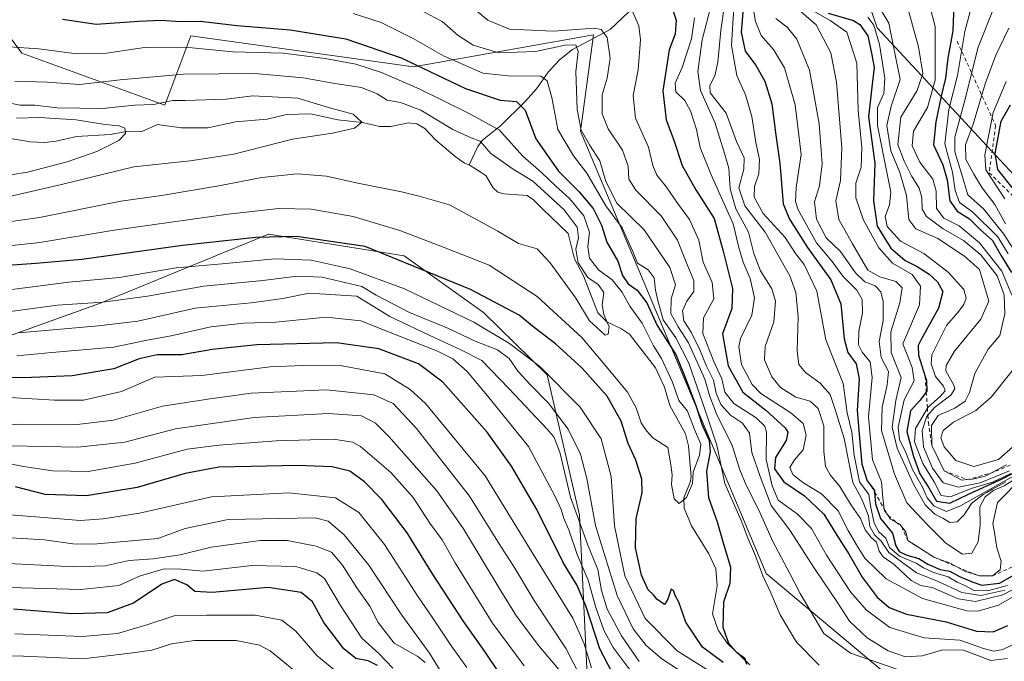
# Model space of a CAD drawing. Units: metres. Extents: x 637407 to 640847, y 4766827 to 4769195.
# Drawn here: x 638096 to 638365, y 4768397 to 4768573 of the extents above; entities that cross this region are included whole.
import ezdxf

# ---------------------------------------------------------------- set-up
doc = ezdxf.new("R2010")
doc.units = ezdxf.units.M
doc.header["$MEASUREMENT"] = 0
doc.linetypes.add('DGN Style 2', pattern=[1.648017, 0.98881, -0.659207])
for name, color, linetype, lineweight in [('Arbolado forestal CxS', 92, 'Continuous', 0), ('Corriente natural lineal', 142, 'Continuous', 13), ('Curva de nivel maestra', 30, 'Continuous', 30), ('Curva de nivel normal', 30, 'Continuous', 0), ('Escarpado lineal', 30, 'DGN Style 2', 0), ('Matorral CxS', 135, 'Continuous', 0), ('Pastizal CxS', 92, 'Continuous', 0), ('Roquedo CxS', 135, 'Continuous', 0)]:
    doc.layers.add(name, color=color, linetype=linetype, lineweight=lineweight)

msp = doc.modelspace()

# ---------------------------------------------------------------- linework, layer by layer
at = {"layer": 'Arbolado forestal CxS', "color": 92, "linetype": 'Continuous', "lineweight": 0}
for points in [[(638024.6845, 4768714.3251, 467.421), (638031.9373, 4768696.4107, 453.1488), (638050.4663, 4768668.0607, 461.2349), (638062.4681, 4768609.6355, 473.4971), (638096.7759, 4768563.4687, 494.3762), (638135.8151, 4768549.2629, 485.5767), (638142.9133, 4768568.2019, 498.185), (638203.8217, 4768559.7837, 499.6275), (638253.0001, 4768568.5319, 514.1452), (638249.3849, 4768542.1567, 508.8929), (638300.1205, 4768421.3913, 504.8416), (638333.2415, 4768393.7507, 508.879), (638375.8677, 4768393.2781, 509.9539), (638414.7441, 4768404.7047, 522.7692), (638433.1363, 4768418.9511, 528.4641)], [(637925.8633, 4768655.0571, 510.9066), (637947.3995, 4768642.7053, 511.1471), (637965.1975, 4768629.5813, 507.7334), (637971.1855, 4768610.7961, 515.0364), (637967.0543, 4768590.8829, 522.1115), (637964.2221, 4768570.3977, 529.0817), (637965.7439, 4768538.6783, 529.9229), (637973.7869, 4768516.8139, 532.2615), (638005.3339, 4768495.4553, 530.8537), (638019.2049, 4768484.6837, 538.1235), (638038.3581, 4768483.0709, 522.7322), (638084.9143, 4768483.3071, 515.1058), (638118.0397, 4768495.1431, 508.3846), (638164.1771, 4768514.0805, 498.3245), (638201.2123, 4768508.1511, 498.1117), (638222.9383, 4768492.6741, 501.8879), (638240.2853, 4768475.7121, 505.3649), (638249.1201, 4768437.3533, 515.3723), (638251.2209, 4768393.5809, 534.2464)], [(638062.4681, 4768609.6355, 473.4971), (638096.7759, 4768563.4687, 494.3762), (638135.8151, 4768549.2629, 485.5767), (638142.9133, 4768568.2019, 498.185), (638203.8217, 4768559.7837, 499.6275), (638253.0001, 4768568.5319, 514.1452), (638249.3849, 4768542.1567, 508.8929), (638300.1205, 4768421.3913, 504.8416), (638333.2415, 4768393.7507, 508.879)], [(638251.2209, 4768393.5809, 534.2464), (638249.1201, 4768437.3533, 515.3723), (638240.2853, 4768475.7121, 505.3649), (638222.9383, 4768492.6741, 501.8879), (638201.2123, 4768508.1511, 498.1117), (638164.1771, 4768514.0805, 498.3245), (638118.0397, 4768495.1431, 508.3846), (638084.9143, 4768483.3071, 515.1058)]]:
    msp.add_polyline3d(points, dxfattribs=at)
at = {"layer": 'Corriente natural lineal', "color": 142, "linetype": 'Continuous', "lineweight": 13}
for points in [[(638264.2684, 4768576.3289, 521.5305), (638257.5566, 4768569.9955, 516.0268), (638247.2004, 4768564.4832, 510.8286), (638243.6766, 4768561.6492, 508.944), (638240.5454, 4768558.2768, 506.5262), (638237.4288, 4768553.7763, 503.2862), (638234.3271, 4768550.3298, 501.1933), (638227.6217, 4768543.739, 495.9463), (638222.6533, 4768539.76, 491.3281), (638221.4027, 4768538.0376, 489.2936), (638219, 4768533, 485.6628)], [(638219, 4768533, 485.6628), (638217.7012, 4768533.4555, 485.5595), (638215.1751, 4768535.2544, 485.7869), (638209.753, 4768539.8533, 486.121), (638206.8513, 4768542.9264, 486.5807), (638204.7229, 4768544.1911, 486.9563), (638202.4295, 4768544.4922, 486.287), (638197.589, 4768543.4781, 484.6035), (638194.4846, 4768543.4533, 484.3231), (638189.8455, 4768544.5721, 484.1052), (638183.1198, 4768545.289, 482.8662), (638175.6079, 4768546.9079, 482.4743), (638169.1161, 4768546.7818, 482.2357), (638163.8258, 4768545.4506, 481.5507), (638155.1134, 4768544.7094, 481.2364), (638147.5849, 4768543.1197, 480.2259), (638140.3538, 4768543.1418, 479.7127), (638133.8493, 4768544.03, 480.1143), (638129.4113, 4768542.0123, 478.2331), (638125.9886, 4768542.2233, 478.3337), (638120.9218, 4768541.2531, 479.0442), (638111.7611, 4768540.7803, 477.3852), (638106.1288, 4768539.4527, 475.5718), (638102.9602, 4768539.1206, 474.9824), (638099.114, 4768539.2458, 475.0964), (638093.7167, 4768540.1627, 475.7203)], [(638295.6966, 4768396.4724, 500.4243), (638289.6206, 4768402.2852, 499.7961), (638286.9891, 4768405.988, 498.9714), (638285.4903, 4768410.3715, 498.5745), (638286.7941, 4768418.0464, 497.7537), (638286.3743, 4768422.7279, 497.4559), (638284.516, 4768426.7908, 497.0588), (638279.7342, 4768434.3998, 496.1391), (638277.7137, 4768439.2264, 495.0759), (638277.6675, 4768442.1211, 494.5619), (638279.4165, 4768446.3456, 494.9803), (638279.6093, 4768447.7985, 494.9301), (638278.8922, 4768456.2525, 493.7369), (638278.0758, 4768459.5416, 493.2843), (638273.8131, 4768467.3222, 492.5578), (638272.3343, 4768472.3158, 492.4723), (638269.9175, 4768477.5464, 492.6686), (638262.7682, 4768486.7374, 491.9069), (638260.6484, 4768488.2574, 491.038), (638256.5662, 4768490.1614, 489.3551), (638254.1349, 4768492.5685, 489.1919), (638250.2684, 4768502.6933, 488.5519), (638247.786, 4768507.3346, 488.9224), (638246.0501, 4768514.2366, 489.0557), (638239, 4768521, 487.2511), (638236.5471, 4768523.4807, 487.0225), (638234.8407, 4768524.6271, 487.3312), (638228.504, 4768525.0541, 486.4675), (638226.7857, 4768525.5776, 486.3353), (638225.5611, 4768526.7496, 486.146), (638223.5444, 4768530.1415, 486.39), (638219, 4768533, 485.6628)]]:
    msp.add_polyline3d(points, dxfattribs=at)
at = {"layer": 'Curva de nivel maestra', "color": 30, "linetype": 'Continuous', "lineweight": 30, "flags": 128}
for points, elevation in [([(638294.29, 4768581.2401), (638293.35, 4768569.2501), (638294.43, 4768564.0801), (638297.2, 4768560.3401), (638299.81, 4768555.8701), (638301.67, 4768549.7101), (638302.79, 4768541.1101), (638303.89, 4768533.4401), (638304.8, 4768522.3301), (638306.48, 4768518.2101), (638311.4, 4768510.4101), (638317.85, 4768501.6001), (638320.53, 4768495.0501), (638321.45, 4768485.5301), (638322.43, 4768481.7901), (638324.74, 4768478.6801), (638325.57, 4768474.6001), (638324.96, 4768465.9001), (638325.51, 4768459.4601), (638326.25, 4768451.3201), (638327.73, 4768446.7501), (638328.7325, 4768445.4185), (638329.71, 4768444.1201), (638329.7532, 4768443.6537), (638330.05, 4768440.4501), (638331.34, 4768436.4501), (638334.68, 4768432.4501), (638335.6, 4768428.9401), (638336.46, 4768427.4001), (638338.54, 4768426.3901), (638341.87, 4768425.4901), (638344.31, 4768424.0001), (638347.69, 4768422.5201), (638350.32, 4768422.1101), (638352.92, 4768420.5801), (638356.46, 4768419.1801), (638359.08, 4768418.2801), (638363.86, 4768418.7601), (638367.47, 4768420.8001)], 550), ([(638273.78, 4768577.5801), (638275.56, 4768572.5301), (638275.24, 4768568.7001), (638273.67, 4768564.4401), (638271.9, 4768553.1801), (638272.85, 4768545.2701), (638274.88, 4768539.7701), (638277.16, 4768532.7901), (638280.89, 4768526.1901), (638285.89, 4768518.4001), (638288.35, 4768509.4401), (638290.94, 4768499.2501), (638290.72, 4768493.8001), (638288.22, 4768486.8601), (638289.78, 4768478.1301), (638293.76, 4768470.9801), (638300.04, 4768466.0501), (638305.34, 4768461.1601), (638306.02, 4768460.0001), (638305.57, 4768457.7801), (638302.65, 4768453.0901), (638302.45, 4768450.0101), (638304.94, 4768446.4401), (638310.57, 4768442.6301), (638315.88, 4768437.6601), (638319.47, 4768431.8701), (638322.83, 4768426.6601), (638326.36, 4768420.4501), (638330.48, 4768415.0101), (638333.76, 4768412.1001), (638338.51, 4768410.3701), (638349.28, 4768408.2401), (638357.6, 4768405.7001), (638362.14, 4768405.4801), (638366.16, 4768407.2701)], 525), ([(638351.42, 4768576.8101), (638351.15, 4768569.6301), (638349.8, 4768562.1201), (638349.11, 4768556.6401), (638347.91, 4768551.7701), (638346.52, 4768544.7701), (638345.82, 4768538.4401), (638348.37, 4768533.0001), (638349.57, 4768528.9501), (638350.28, 4768523.1401), (638352.32, 4768520.3901), (638355.69, 4768518.2401), (638358.59, 4768515.3101), (638361.99, 4768512.3401), (638364.24, 4768508.3401), (638367.18, 4768503.5801)], 600), ([(638317.12, 4768574.4101), (638324, 4768572.4601), (638325.75, 4768571.3301), (638327.88, 4768568.2501), (638329.01, 4768563.0701), (638329.68, 4768559.5601), (638329.05, 4768554.2101), (638328.14, 4768546.1301), (638329.81, 4768533.5001), (638329.44, 4768523.1601), (638330.46, 4768516.3001), (638334.22, 4768510.2201), (638338.12, 4768506.8601), (638341.41, 4768505.2501), (638344.69, 4768503.1901), (638346.99, 4768501.0701), (638348.4, 4768498.4001), (638347.21, 4768493.9001), (638342.49, 4768485.3201), (638341.66, 4768483.6401), (638341.78, 4768481.0101), (638343.6006, 4768475.2211), (638343.95, 4768474.1101), (638344, 4768471.1101), (638343.8926, 4768470.971), (638342.14, 4768468.7001), (638339.6, 4768465.8101), (638338.56, 4768460.1901), (638340.42, 4768453.4101), (638342.12, 4768448.6201), (638344.61, 4768444.8601), (638346.72, 4768441.1701), (638350.29, 4768440.6001), (638355.38, 4768443.1201), (638364.64, 4768447.2401), (638375.04, 4768452.6601)], 575), ([(638107.87, 4768572.7801), (638117.05, 4768571.4401), (638128.69, 4768572.2501), (638134.82, 4768572.5301), (638140.05, 4768572.1401), (638145.51, 4768572.2101), (638155.6, 4768571.0601), (638170.07, 4768569.8701), (638185.26, 4768567.4001), (638200.39, 4768562.2001), (638218.01, 4768553.8201), (638227.47, 4768550.6401), (638231.93, 4768550.3201), (638234.3, 4768547.9601), (638237.19, 4768540.1401), (638243.38, 4768531.2601), (638249.04, 4768525.6201), (638252.84, 4768521.1301), (638255.14, 4768516.5101), (638256.59, 4768511.9001), (638259.58, 4768506.7301), (638260.9, 4768502.7701), (638262.43, 4768500.5101), (638264.94, 4768498.7501), (638267.55, 4768495.3601), (638270.37, 4768489.1801), (638275.44, 4768481.2501), (638278.03, 4768474.9801), (638280.96, 4768467.3101), (638282.56, 4768462.1801), (638284.56, 4768457.7201), (638284.85, 4768454.6801), (638283.88, 4768449.3701), (638284.35, 4768442.1801), (638286.73, 4768435.5601), (638288.36, 4768429.7601), (638290.38, 4768423.1401), (638290.25, 4768418.6601), (638288.46, 4768413.6301), (638288.32, 4768406.8201), (638289.87, 4768402.3701), (638291.93, 4768400.0401), (638294.21, 4768398.3701), (638294.79, 4768396.6501)], 500), ([(638367.37, 4768526.8001), (638363.44, 4768531.6901), (638362.66, 4768536.0801), (638364.31, 4768544.9101), (638366.89, 4768549.3601)], 625), ([(638288.42, 4768397.1101), (638282.74, 4768401.3601), (638278.16, 4768408.1801), (638276.3, 4768413.5901), (638275.24, 4768415.4001), (638274.78, 4768416.7501), (638274.2, 4768417.1201), (638273.26, 4768414.4501), (638272.38, 4768412.9501), (638270.27, 4768414.4301), (638269.38, 4768415.6001), (638267.93, 4768416.9701), (638266.08, 4768421.0101), (638264.4, 4768428.4201), (638264.61, 4768436.4501), (638266.29, 4768443.4501), (638266.21, 4768447.1701), (638264.55, 4768452.3401), (638262.45, 4768456.9301), (638260.52, 4768463.0101), (638256.7, 4768469.8501), (638249.78, 4768477.6201), (638242.56, 4768484.1401), (638236.71, 4768488.5501), (638232.68, 4768491.9401), (638219.38, 4768499.0101), (638190.61, 4768510.7401), (638171.8, 4768513.4301), (638160.68, 4768513.1401), (638140.72, 4768511.0001), (638113.16, 4768507.2001), (638100.64, 4768506.0801), (638085.28, 4768504.9801)], 500), ([(638258.16, 4768394.2201), (638254.68, 4768400.8501), (638250.86, 4768412.6301), (638248.45, 4768418.3701), (638244.79, 4768424.2201), (638237.52, 4768438.9401), (638230.57, 4768450.7501), (638223.87, 4768460.0201), (638211.76, 4768473.6701), (638205.19, 4768478.7201), (638194.35, 4768482.8001), (638182.72, 4768484.4001), (638161.02, 4768483.8801), (638148.77, 4768482.6101), (638140.52, 4768481.1101), (638133.76, 4768481.1001), (638128.86, 4768480.0301), (638121.96, 4768477.2801), (638110.52, 4768475.3701), (638097.24, 4768474.8901), (638085.78, 4768474.9501)], 525), ([(638227.35, 4768394.0201), (638223.26, 4768400.1201), (638217.53, 4768408.2701), (638208.98, 4768421.3501), (638202.06, 4768432.4901), (638195.12, 4768441.5901), (638190.44, 4768446.4601), (638186.37, 4768449.3401), (638181.54, 4768450.5501), (638172.09, 4768450.9001), (638159.46, 4768450.6001), (638150.56, 4768450.4901), (638141.38, 4768448.6901), (638128.25, 4768444.9201), (638114.44, 4768442.6001), (638103.11, 4768443.0301), (638095.03, 4768445.1001)], 550), ([(638193.93, 4768396.2801), (638191.44, 4768397.5901), (638188.07, 4768398.2201), (638184.71, 4768400.8601), (638179.27, 4768408.0801), (638176.23, 4768413.7101), (638173.07, 4768416.2201), (638164.11, 4768417.5901), (638148.79, 4768416.2701), (638144.05, 4768416.5301), (638141.89, 4768418.3701), (638138.46, 4768419.8001), (638135.01, 4768418.4801), (638127.29, 4768413.3101), (638120.06, 4768410.7201), (638110.31, 4768410.4601), (638094.51, 4768411.7201)], 575)]:
    msp.add_lwpolyline(points, dxfattribs=dict(at, elevation=elevation))
at = {"layer": 'Curva de nivel normal', "color": 30, "linetype": 'Continuous', "lineweight": 0, "flags": 128}
for points, elevation in [([(638290.01, 4768585.93), (638287.73, 4768569.72), (638286.89, 4768561.06), (638286.09, 4768557.33), (638284.76, 4768554.63), (638284.86, 4768552.65), (638289.24, 4768547.08), (638292.03, 4768539.36), (638294.14, 4768534.93), (638294.05, 4768531.82), (638292.64, 4768526.77), (638294.27, 4768521.77), (638299.86, 4768514.65), (638306.62, 4768502.66), (638308.23, 4768498.12), (638308.92, 4768491.48), (638308.64, 4768482.23), (638309.02, 4768478.49), (638310.92, 4768476.32), (638314.87, 4768473.42), (638317.61, 4768470.33), (638319.01, 4768466.22), (638321.48, 4768458.3), (638323.78, 4768446.27), (638326.25, 4768441.71), (638328.06, 4768437.21), (638328.42, 4768434.24), (638329.78, 4768432), (638331.55, 4768430.28), (638333.62, 4768427.17), (638341.22, 4768421.63), (638346.96, 4768419.3), (638353.62, 4768416.21), (638358.79, 4768415.4), (638365.34, 4768416.9)], 540), ([(638285.63, 4768578.78), (638282.69, 4768567.16), (638281.51, 4768558.49), (638282.16, 4768553.28), (638286.2, 4768544.35), (638288.61, 4768536.77), (638289.93, 4768532.06), (638290.26, 4768526.43), (638291.82, 4768521.02), (638295.29, 4768514.6), (638296.75, 4768508.77), (638298.62, 4768504.06), (638301.72, 4768499.14), (638302.73, 4768495.79), (638302.27, 4768490.12), (638299.87, 4768483.45), (638299.64, 4768479.78), (638301.71, 4768475.12), (638304.01, 4768472.22), (638308.21, 4768469.58), (638312.18, 4768468.51), (638314.36, 4768466.46), (638315.9, 4768461.75), (638315.89, 4768454.7), (638316.38, 4768450.68), (638317.66, 4768448.34), (638320.31, 4768445.19), (638323.35, 4768440.08), (638325.92, 4768436.46), (638327.19, 4768433.36), (638328.82, 4768431.29), (638330.29, 4768429.99), (638331.03, 4768427.49), (638332.14, 4768425.96), (638335.09, 4768423.92), (638339.8, 4768419.55), (638342.32, 4768418.16), (638345.52, 4768417.61), (638352.55, 4768414.54), (638357.31, 4768413.78), (638364.79, 4768415.6), (638371.6, 4768419.18)], 535), ([(638366.03, 4768418.12), (638360.65, 4768416.66), (638356.96, 4768416.78), (638354.44, 4768418.19), (638352.31, 4768419.06), (638349.83, 4768420.49), (638345.87, 4768421.73), (638343.13, 4768422.96), (638341.09, 4768424.25), (638336.54, 4768426.15), (638333.88, 4768428.53), (638332.79, 4768431.07), (638330.88, 4768432.8), (638329.62, 4768435.17), (638328.68, 4768439.88), (638328.19, 4768443), (638325.67, 4768446.5), (638324.16, 4768453.74), (638323.5, 4768460.06), (638322.29, 4768465.33), (638321.15, 4768473.34), (638316.43, 4768485.26), (638314.02, 4768498.52), (638310.56, 4768505.76), (638308.12, 4768508.79), (638305.32, 4768513.18), (638299.32, 4768519.76), (638296.88, 4768524.17), (638296.97, 4768527.06), (638298.12, 4768530.51), (638298.35, 4768534.44), (638297.33, 4768539.12), (638296.24, 4768546.17), (638294.49, 4768552.12), (638292.09, 4768557.44), (638290.71, 4768565.59), (638291.04, 4768571.7), (638291.58, 4768579.12)], 545), ([(638202.99, 4768576.72), (638211.61, 4768572.11), (638215.96, 4768568.36), (638220.12, 4768565.69), (638227.06, 4768563.59), (638237.13, 4768563.98), (638245.18, 4768565.71), (638248.1, 4768565.81), (638248.77, 4768563.98), (638248.18, 4768558.52), (638248.46, 4768548.09), (638249.59, 4768542.45), (638251.86, 4768538.44), (638254.69, 4768534.11), (638256.29, 4768528.47), (638259.36, 4768522.56), (638266.82, 4768515.26), (638273.8, 4768504.94), (638275.35, 4768500.24), (638274.15, 4768496.45), (638274.08, 4768492.45), (638276.06, 4768488.78), (638278.92, 4768484.44), (638283.35, 4768474.49), (638284.62, 4768470.04), (638286.53, 4768465), (638290.89, 4768456.38), (638292.93, 4768449.76), (638294.64, 4768445.55), (638298.14, 4768438.75), (638301.97, 4768430.2), (638306.62, 4768421.46), (638309.39, 4768415.97), (638315.91, 4768405.08), (638323.14, 4768399.64), (638336.07, 4768395.2)], 510), ([(638218.41, 4768577.18), (638224.09, 4768572.49), (638229.97, 4768570.04), (638242.08, 4768569.54), (638253.15, 4768570.32), (638255.02, 4768569.95), (638256.66, 4768567.81), (638257.51, 4768562.15), (638256.69, 4768556.7), (638255.31, 4768552.11), (638255.29, 4768546.95), (638257, 4768542.81), (638260.93, 4768537), (638262.42, 4768532.66), (638262.59, 4768529.06), (638264.53, 4768526.05), (638271.44, 4768519.1), (638275.94, 4768512.47), (638278.26, 4768506.41), (638280.39, 4768501.46), (638280.38, 4768498.43), (638278.5, 4768495.77), (638277.27, 4768493.14), (638277.65, 4768490.45), (638279.67, 4768487.32), (638282.06, 4768482.54), (638283.85, 4768478), (638285.76, 4768474.25), (638286.48, 4768470.64), (638287.77, 4768467.6), (638290.39, 4768464.62), (638293.65, 4768462.44), (638295.6, 4768459.78), (638296.2, 4768454.45), (638298.46, 4768447.91), (638301.5, 4768439.96), (638306.57, 4768433.22), (638313.38, 4768422.78), (638319.59, 4768413.47), (638322.89, 4768408.37), (638327.74, 4768403.9), (638333.5, 4768400.34), (638338.19, 4768398.7), (638342.76, 4768398.93), (638348.42, 4768400.6), (638354.03, 4768400.53), (638361.51, 4768397.68), (638365.99, 4768398.25)], 515), ([(638296.28, 4768577.45), (638297.27, 4768572.1), (638298.77, 4768568.3), (638302.17, 4768564.53), (638305.17, 4768559.45), (638308.06, 4768549.41), (638309.66, 4768535.81), (638308.3, 4768526.79), (638308.18, 4768522.99), (638308.92, 4768520.73), (638313.92, 4768511.75), (638318.17, 4768506.66), (638321.05, 4768502.65), (638324.91, 4768498.82), (638326.38, 4768496.22), (638326.5, 4768492.64), (638325.42, 4768487.58), (638325.4, 4768483.89), (638326.34, 4768481.83), (638328.58, 4768479.2), (638329.1, 4768474.9), (638328.14, 4768464.2), (638329.2, 4768452.47), (638331.66, 4768446.49), (638331.98, 4768442.14), (638332.4233, 4768439.0371), (638332.48, 4768438.64), (638333.4609, 4768437.243), (638334.13, 4768436.29), (638335.7368, 4768435.3959), (638336.7, 4768434.86), (638337.2157, 4768434.1957), (638338.33, 4768432.76), (638338.82, 4768430.4001), (638346.12, 4768425.8101), (638350.44, 4768424.28), (638352.4067, 4768423.1633), (638354.35, 4768422.06), (638358.38, 4768420.7501), (638361.98, 4768420.7601), (638364.05, 4768422.44), (638364.35, 4768424.78), (638363.2, 4768428.45), (638362.62, 4768432.12), (638362.04, 4768435.12), (638363.31, 4768440.78), (638370.2, 4768447.75)], 555), ([(638311.08, 4768576.14), (638317.6, 4768572.38), (638322.16, 4768569.22), (638324.92, 4768560.73), (638325.32, 4768547.81), (638326.3, 4768537.77), (638326.06, 4768532.38), (638324.64, 4768527.97), (638324.61, 4768523.97), (638326.71, 4768517.86), (638330.88, 4768510.37), (638334.7, 4768506.2), (638340, 4768503.09), (638342.33, 4768499.86), (638342.03, 4768494.76), (638337.47, 4768484.18), (638339.99, 4768477.71), (638340.54, 4768474.05), (638337.86, 4768468.86), (638336.22, 4768461.38), (638336.56, 4768458.05), (638338.34, 4768454.5), (638340.12, 4768449.78), (638342.84, 4768444.96), (638344.12, 4768442.1), (638346, 4768439.83), (638349.39, 4768438.34), (638353.26, 4768439.87), (638364.9, 4768446.45), (638373.33, 4768451.14)], 570), ([(638344.43, 4768577.96), (638346.33, 4768570.77), (638346.29, 4768556.11), (638344.25, 4768548.62), (638340.35, 4768542.17), (638339.99, 4768538.19), (638342.14, 4768533.72), (638345.65, 4768529.06), (638346.6, 4768525.78), (638346.66, 4768521.05), (638348.68, 4768518.44), (638352.85, 4768516.35), (638358.38, 4768511.68), (638364.49, 4768504.02), (638367.24, 4768497.4)], 595), ([(638356.62, 4768577.57), (638354.46, 4768569.44), (638352.44, 4768557.44), (638350.06, 4768548.11), (638348.92, 4768538.77), (638351.03, 4768530.99), (638351.75, 4768526), (638353, 4768522.73), (638356.64, 4768520.12), (638363.41, 4768513.32), (638366.22, 4768508.67)], 605), ([(638314.61, 4768396.37), (638308.45, 4768402.66), (638303.98, 4768410.11), (638301.42, 4768416.13), (638299.22, 4768420.79), (638297.18, 4768426.23), (638295.23, 4768430.92), (638293.33, 4768435.91), (638288.81, 4768445.99), (638286.66, 4768456.49), (638283.58, 4768465.74), (638279.04, 4768478.86), (638275.49, 4768485.79), (638271.98, 4768490.73), (638270.58, 4768495.97), (638269.9, 4768498.83), (638269.53, 4768502.12), (638267.89, 4768504.37), (638264.96, 4768506.14), (638263.69, 4768509.37), (638260.77, 4768515.78), (638256.37, 4768521.77), (638251.1, 4768530.77), (638247.46, 4768535.44), (638243.19, 4768542.68), (638241.62, 4768551.42), (638240.32, 4768555.91), (638238.62, 4768557.19), (638229.66, 4768557.27), (638222.72, 4768558.04), (638212, 4768562.73), (638203.72, 4768567.47), (638194.96, 4768571.87), (638187.32, 4768574.32)], 505), ([(638263.62, 4768574.86), (638265.36, 4768570.96), (638265.8, 4768567.11), (638265.18, 4768558.97), (638263.83, 4768551.9), (638264.45, 4768545.73), (638268, 4768537.8), (638269.14, 4768532.86), (638270.25, 4768530.22), (638272.95, 4768526.91), (638275.94, 4768522.56), (638279.21, 4768518.11), (638281.7, 4768512.44), (638282.96, 4768506.45), (638285.42, 4768500.86), (638285.86, 4768496.43), (638283.05, 4768491.2), (638282.82, 4768486.98), (638285.8, 4768479.29), (638288.04, 4768474.54), (638288.82, 4768470.93), (638291.34, 4768467.82), (638297.39, 4768463.96), (638299.79, 4768461.63), (638300.22, 4768460.05), (638300.17, 4768452.55), (638301.78, 4768445.33), (638303.44, 4768441.48), (638308.64, 4768437.68), (638312.52, 4768433.72), (638316.66, 4768426.47), (638323.18, 4768416.46), (638327.47, 4768411.47), (638333.97, 4768406.64), (638343.35, 4768403.86), (638353.04, 4768403.21), (638359.48, 4768400.93), (638362.34, 4768400.23), (638364.78, 4768400.64), (638367.95, 4768402.23)], 520), ([(638308.35, 4768576.01), (638313.77, 4768571.26), (638317.77, 4768563.59), (638319.31, 4768555.62), (638320.8, 4768537.62), (638320.42, 4768528.74), (638319.21, 4768523.19), (638319.96, 4768518.1), (638323.72, 4768511.41), (638327.91, 4768504.24), (638331.16, 4768502.46), (638335.56, 4768501.11), (638337.28, 4768499.4), (638336.62, 4768495.33), (638334.2, 4768487.45), (638334.25, 4768481.78), (638337.02, 4768474.92), (638335.52, 4768468.64), (638334.6, 4768461.38), (638335.94, 4768455.66), (638340.35, 4768445.81), (638343.6, 4768440.16), (638346.21, 4768437.67), (638348.42, 4768436.52), (638350.32, 4768435.38), (638352.29, 4768435.51), (638354.19, 4768437.46), (638356.22, 4768440.55), (638359.4243, 4768442.9789), (638360.4003, 4768443.5428), (638361.9836, 4768444.4104), (638365.6, 4768446.47)], 565), ([(638331.21, 4768575.75), (638333.68, 4768571.65), (638335.08, 4768564.4), (638336.76, 4768556.28), (638334.28, 4768549.07), (638333.13, 4768543.77), (638334.24, 4768536.87), (638336.68, 4768530.89), (638338.45, 4768524.6), (638339.12, 4768518.12), (638340.99, 4768515.57), (638347.05, 4768512.9), (638354.36, 4768508.1), (638358.41, 4768504.45), (638360.97, 4768495.77), (638358.77, 4768490.88), (638351.62, 4768482.09), (638349.3, 4768478.22), (638349.27, 4768476.79), (638351.42, 4768472.85), (638351.71, 4768471.89), (638350.61, 4768470.12), (638346.14, 4768466.78), (638344.3284, 4768464.6287), (638343.9, 4768464.12), (638342.77, 4768460.45), (638343.08, 4768456), (638345.55, 4768450.19), (638348.53, 4768446.15), (638352.72, 4768444.98), (638358.65, 4768446.2), (638366.62, 4768449.43)], 585), ([(638339.08, 4768574.76), (638341.8, 4768565.22), (638342.9, 4768557.99), (638341.37, 4768553.26), (638336.9, 4768545.98), (638336.1, 4768538.58), (638337.88, 4768534.04), (638339.82, 4768529.97), (638341.95, 4768526.67), (638342.7, 4768524.11), (638342.75, 4768520.93), (638343.96, 4768518.89), (638348.46, 4768515.58), (638354.06, 4768512.38), (638358.82, 4768508.4), (638363.21, 4768502.7), (638365.13, 4768497.51), (638365.32, 4768492.3), (638363.98, 4768486.45), (638360.82, 4768482.7), (638357.19, 4768476.07), (638355.66, 4768470.84), (638354.55, 4768468.48), (638351.71, 4768466.6), (638347.12, 4768464.56), (638345.33, 4768461.86), (638345.39, 4768456.3601), (638348.78, 4768449.5001), (638353.6, 4768446.88), (638355.0301, 4768447.0498), (638356.47, 4768447.22), (638359.98, 4768448.04), (638361.3338, 4768448.7576), (638365.81, 4768451.13)], 590), ([(638368.36, 4768508.96), (638365.1, 4768514.07), (638359.54, 4768520.98), (638355.21, 4768524.83), (638353.54, 4768530.6), (638351.7, 4768536.58), (638351.69, 4768540.54), (638354.22, 4768549.92), (638358.09, 4768565.11), (638362.15, 4768575.44)], 610), ([(638280.52, 4768573.14), (638279.78, 4768567.44), (638277.23, 4768559.55), (638275.29, 4768555.31), (638275.48, 4768552.95), (638277.94, 4768550.58), (638279.49, 4768547.78), (638281.12, 4768542.7), (638282.14, 4768537.77), (638285.09, 4768530.24), (638291.08, 4768516.86), (638292.66, 4768510.48), (638293.81, 4768506.41), (638295.81, 4768501.94), (638296.93, 4768496.74), (638296.23, 4768491.98), (638293.13, 4768485.61), (638292.69, 4768483.33), (638293.44, 4768478.45), (638296.33, 4768473.04), (638298.64, 4768470.53), (638306.89, 4768465.3), (638310.26, 4768462.37), (638311.11, 4768459.24), (638310.27, 4768455.21), (638307.87, 4768452.49), (638306.58, 4768450.37), (638307.42, 4768448.43), (638310.17, 4768446.3), (638315.22, 4768443.22), (638319.84, 4768438.58), (638322.57, 4768433.13), (638324.82, 4768429.26), (638327.08, 4768425.62), (638332.92, 4768420), (638342.83, 4768414.57), (638354.93, 4768411.28), (638357.94, 4768411.11), (638363.62, 4768412.76), (638376.05, 4768419.94)], 530), ([(638302.78, 4768572.93), (638305.93, 4768570.49), (638308.5, 4768567.31), (638312.01, 4768558.82), (638314.62, 4768544.2), (638315.44, 4768533.32), (638314.72, 4768527.3), (638313.33, 4768522.93), (638313.92, 4768518.21), (638316.53, 4768513.11), (638320.42, 4768509.34), (638324.55, 4768503.51), (638327.12, 4768501.08), (638329.92, 4768499.93), (638331.44, 4768498.36), (638332.12, 4768495.7), (638332.14, 4768490.43), (638331.04, 4768484.78), (638331.57, 4768480.42), (638333.53, 4768476.54), (638333.18, 4768472.9), (638331.81, 4768466.84), (638331.69, 4768460.45), (638335.16, 4768448.59), (638338.58, 4768440.74), (638344.21, 4768434.7), (638349.26, 4768429.69), (638353.77, 4768426.68), (638356.29, 4768426.97), (638358.04, 4768430.06), (638358.59, 4768434.64), (638358.47, 4768439.61), (638359.98, 4768442.38), (638362.28, 4768444.07), (638365.18, 4768445.38), (638370.68, 4768448.83)], 560), ([(638366.96, 4768448.7), (638361.96, 4768446.4), (638356.19, 4768444.6), (638350.49, 4768442.38), (638347.92, 4768442.75), (638346.01, 4768446.5), (638342.95, 4768451.45), (638340.63, 4768457.39), (638340.94, 4768461.04), (638344.1927, 4768466.6035), (638344.29, 4768466.77), (638347.78, 4768469.89), (638349.02, 4768471.33), (638348.62, 4768472.62), (638346.39, 4768475.2), (638345.23, 4768478.72), (638345.44, 4768481.14), (638349.39, 4768489.12), (638352.38, 4768492.56), (638354.1, 4768494.9), (638354.8, 4768496.56), (638354.1, 4768498.96), (638349.87, 4768503.66), (638343.23, 4768508.78), (638336.83, 4768512.16), (638333.17, 4768516.21), (638332.64, 4768518.86), (638333.79, 4768522.12), (638334.23, 4768525.58), (638332.01, 4768536.44), (638330.57, 4768543.78), (638330.52, 4768548.67), (638332.29, 4768552.46), (638332.55, 4768556.7), (638331.09, 4768565.91), (638329.53, 4768571.15), (638327.96, 4768573.31)], 580), ([(638366.4, 4768570.35), (638362.88, 4768562.92), (638359.98, 4768555.11), (638356.68, 4768544.11), (638354.59, 4768538.44), (638354.72, 4768534.44), (638356.85, 4768530.5), (638359.11, 4768526.69), (638362.64, 4768522.17), (638365.53, 4768516.87)], 615), ([(638093.36, 4768565.25), (638101.42, 4768564.65), (638111.84, 4768563.3), (638119.9, 4768563.49), (638130.26, 4768565.03), (638141.48, 4768565.11), (638154.31, 4768563.88), (638168.14, 4768563.53), (638179.64, 4768562.04), (638187.99, 4768560.49), (638195.03, 4768558.2), (638205.3, 4768553.73), (638218.81, 4768547.12), (638227.29, 4768542.44), (638233.7, 4768535.4), (638238.77, 4768530.96), (638242.7, 4768527.14), (638246.45, 4768523.78), (638250.3, 4768519.07), (638251.91, 4768514.58), (638251.4, 4768510.67), (638251.87, 4768507.55), (638254.32, 4768504.36), (638258.02, 4768501.6), (638260.72, 4768498.33), (638262.88, 4768494.46), (638266.23, 4768489.8), (638269.34, 4768483.58), (638271.5, 4768480.09), (638274.56, 4768473.7), (638276.31, 4768468.7), (638278.63, 4768465.73), (638280.52, 4768460.78), (638282.28, 4768456.78), (638281.96, 4768453.78), (638280.18, 4768449.12), (638280.05, 4768445.98), (638278.35, 4768442.18), (638276.41, 4768440.57), (638275.03, 4768441.8), (638274.31, 4768445.72), (638274.5, 4768448.41), (638274.13, 4768451.12), (638273.25, 4768455.79), (638269.18, 4768458.43), (638267.42, 4768460.38), (638265.98, 4768462.59), (638264.6, 4768466.64), (638262.24, 4768470.95), (638256.93, 4768477.3), (638249.76, 4768485.91), (638237.58, 4768497.06), (638224.49, 4768505.64), (638212.15, 4768510.44), (638200.07, 4768515.09), (638187.34, 4768518.94), (638175.81, 4768520.94), (638167.01, 4768521.1), (638153.12, 4768519.52), (638121.98, 4768515.21), (638101.66, 4768511.82), (638090.66, 4768510.61)], 495), ([(638094.91, 4768555.82), (638103.66, 4768555.59), (638112.52, 4768554.95), (638123.63, 4768556.24), (638140.93, 4768557.74), (638160.46, 4768557.92), (638173.6, 4768556.79), (638182.29, 4768555.2), (638189.54, 4768554.11), (638193.89, 4768552.4), (638196.55, 4768550.7), (638200.26, 4768550.07), (638205.81, 4768547.95), (638214.53, 4768542.67), (638219.54, 4768540.34), (638221.96, 4768539.44), (638224.92, 4768536.06), (638230.99, 4768531.8), (638236.42, 4768528.56), (638240.57, 4768524.71), (638244.95, 4768520.76), (638248.49, 4768515.96), (638248.91, 4768513.05), (638248.16, 4768509.96), (638248.79, 4768506.24), (638251.44, 4768502.24), (638254.2, 4768500.35), (638255.79, 4768498.12), (638255.36, 4768494.78), (638255.75, 4768492.12), (638257.28, 4768488.78), (638256.94, 4768486.76), (638256.14, 4768486.52), (638254.89, 4768487.71), (638251.9, 4768490.38), (638248.13, 4768496.62), (638241.11, 4768506.26), (638237.56, 4768510.04), (638232.45, 4768511.57), (638226.79, 4768514.93), (638213.6, 4768522.07), (638205.37, 4768524.49), (638200.5, 4768525.61), (638188.11, 4768528.06), (638179.98, 4768529.88), (638171.98, 4768530.55), (638162.31, 4768529.58), (638150.64, 4768527.24), (638134.94, 4768524.68), (638123.82, 4768523.12), (638101.61, 4768518.62), (638087.99, 4768516.72)], 490), ([(638365.3, 4768523.75), (638360.17, 4768531.65), (638359.92, 4768535.78), (638362.18, 4768547.3), (638365.7, 4768555.77)], 620), ([(638089.81, 4768523.52), (638107.58, 4768527.6), (638127.38, 4768532.48), (638142.79, 4768534.08), (638154.74, 4768535.94), (638170.77, 4768540.05), (638181.64, 4768541.7), (638187.64, 4768543.05), (638189.64, 4768544.62), (638187.31, 4768546.86), (638180.52, 4768548.67), (638172.16, 4768551.24), (638159.86, 4768551.87), (638152.64, 4768550.9), (638141.4, 4768550.57), (638138, 4768550.57), (638132.73, 4768549.52), (638127.58, 4768549.26), (638118.79, 4768548.4), (638106.43, 4768548.57), (638100.36, 4768549.3), (638096.32, 4768549.32), (638092.26, 4768550.15)], 485), ([(638095.32, 4768545.78), (638101.65, 4768545.96), (638111.64, 4768545.32), (638119.54, 4768544.05), (638123.35, 4768543.7), (638124.88, 4768543), (638125.14, 4768541.54), (638123.31, 4768539.68), (638117.26, 4768536.64), (638109.13, 4768533.85), (638098.32, 4768531.04), (638093.65, 4768530.3)], 480), ([(638091.97, 4768498.72), (638109.58, 4768500.93), (638123.47, 4768502.28), (638138.98, 4768504.86), (638151.53, 4768506.02), (638165.99, 4768507.35), (638175.82, 4768506.96), (638186.45, 4768504.6), (638201.33, 4768499.14), (638220.25, 4768490.09), (638230.06, 4768484.21), (638238.32, 4768477.92), (638249.36, 4768466.85), (638255.06, 4768458.19), (638257.79, 4768447.89), (638258.68, 4768434.45), (638261.53, 4768420.81), (638267.08, 4768409.1), (638275.84, 4768400.34), (638286.13, 4768393.83)], 505), ([(638279.49, 4768393.05), (638271.64, 4768398.1), (638267.31, 4768401.8), (638263.8, 4768406.32), (638259.45, 4768415.39), (638253.47, 4768434.51), (638251.11, 4768447.36), (638249.37, 4768454.04), (638246.05, 4768460.81), (638240.7, 4768467.97), (638235.62, 4768473.05), (638232.4, 4768476.61), (638229.92, 4768480.12), (638226.74, 4768482.47), (638220.59, 4768484.84), (638213.33, 4768488.36), (638202.66, 4768492.71), (638193.58, 4768497.44), (638189.71, 4768499.79), (638178.82, 4768502.36), (638172.02, 4768502.57), (638162.61, 4768501.44), (638146.5, 4768499.86), (638131.07, 4768497.13), (638118.95, 4768495.48), (638106.54, 4768494.67), (638092.34, 4768492.8)], 510), ([(638265.4, 4768397.39), (638260.61, 4768404.44), (638256.71, 4768411.72), (638255.18, 4768416.81), (638254.16, 4768422.52), (638251.32, 4768429.47), (638246.68, 4768442.29), (638243.76, 4768454.54), (638242.1, 4768458.7), (638240.24, 4768460.96), (638229.95, 4768471.88), (638222.44, 4768479.59), (638216.69, 4768482.51), (638209.59, 4768485.74), (638197.33, 4768491.62), (638188.31, 4768497.17), (638175.29, 4768497.94), (638168.1, 4768496.52), (638159.48, 4768495.31), (638144.1, 4768493.86), (638128.49, 4768490.37), (638117.74, 4768489.06), (638095.97, 4768487.1)], 515), ([(638266.22, 4768390.71), (638258.37, 4768401.19), (638255.81, 4768405.97), (638253.64, 4768412.14), (638251.49, 4768419.65), (638248.46, 4768426.62), (638246.22, 4768433.32), (638244.82, 4768436.45), (638244.15, 4768438.92), (638242.44, 4768442.62), (638235.19, 4768456.06), (638223.96, 4768469.95), (638218.47, 4768476.62), (638214.54, 4768480.02), (638210.3, 4768482.12), (638200.86, 4768485.82), (638189.39, 4768490.45), (638179.96, 4768491.44), (638166.15, 4768490.07), (638157.46, 4768489.79), (638148.38, 4768488.75), (638137.61, 4768486.33), (638131.02, 4768485.16), (638121.82, 4768483.25), (638104.98, 4768481.78), (638095.41, 4768480.84)], 520), ([(638252.39, 4768395.63), (638250.45, 4768402.23), (638247.28, 4768409.19), (638237.24, 4768425.56), (638223.35, 4768448.13), (638207.04, 4768467.82), (638202.87, 4768471.7), (638195.92, 4768475.92), (638184.34, 4768478.15), (638173.64, 4768478.22), (638164.64, 4768477.82), (638145.98, 4768475.49), (638138.27, 4768475.18), (638133.15, 4768475.06), (638124.01, 4768471.12), (638113.6, 4768468.79), (638105.7, 4768468.71), (638093.52, 4768469.48)], 530), ([(638367.37, 4768476.77), (638361.65, 4768469.56), (638357.38, 4768465.89), (638351.28, 4768462.72), (638348.47, 4768460.45), (638347.89, 4768458.44), (638348.73, 4768455.98), (638351.93, 4768452.32), (638356.9, 4768450.62), (638363.63, 4768452.56), (638367.55, 4768456.01)], 595), ([(638253.99, 4768384.3), (638245.52, 4768400.9), (638236.78, 4768414.07), (638231.16, 4768423.31), (638227.66, 4768428.81), (638219.08, 4768442.56), (638204.57, 4768460.99), (638198.26, 4768467.8), (638192.98, 4768470.24), (638180.02, 4768471.55), (638159.46, 4768470.63), (638147.57, 4768469.07), (638135.22, 4768467.12), (638121.84, 4768463.32), (638111.94, 4768462.08), (638096.76, 4768462.23), (638078.07, 4768461.2)], 535), ([(638245.42, 4768392.91), (638238.02, 4768401.69), (638231.91, 4768409.79), (638227.67, 4768416.68), (638217.49, 4768433.64), (638210.15, 4768443.99), (638197.05, 4768458.88), (638193.36, 4768462.43), (638189.62, 4768464.5), (638180.61, 4768465.09), (638160.23, 4768464.01), (638138.76, 4768460.89), (638124.96, 4768457.28), (638112.07, 4768455.94), (638093.66, 4768456.31)], 540), ([(638091.44, 4768451.85), (638097.21, 4768450.68), (638105.23, 4768449.42), (638114.89, 4768449.25), (638127.72, 4768451.58), (638141.97, 4768455.4), (638150.62, 4768456.46), (638166.29, 4768457.65), (638181.89, 4768458.09), (638187.14, 4768457.31), (638189.3, 4768456.08), (638197.62, 4768449), (638203.72, 4768442.15), (638208.27, 4768435.19), (638211.66, 4768430.62), (638215.16, 4768424.35), (638225.37, 4768407.86), (638234.06, 4768396.22)], 545), ([(638218.39, 4768395.76), (638214.14, 4768401.6), (638209.08, 4768409.24), (638204.86, 4768415.35), (638195.87, 4768429.35), (638188.87, 4768438.12), (638182.47, 4768442.05), (638169.73, 4768443.46), (638148.59, 4768442.34), (638128.9, 4768437.86), (638119.04, 4768436.37), (638112.68, 4768435.9), (638100.57, 4768436.88), (638086.39, 4768438.02)], 555), ([(638212.5, 4768392.55), (638208.19, 4768399.66), (638200.58, 4768410.08), (638191.57, 4768423.72), (638184.88, 4768432.02), (638180.5, 4768435.71), (638176.9, 4768436.65), (638167.23, 4768436.44), (638153.16, 4768436.18), (638141.36, 4768433.7), (638133.97, 4768431), (638125.77, 4768430.26), (638116.31, 4768429.45), (638110.71, 4768429.57), (638102.98, 4768430.65), (638090.7, 4768431.38)], 560), ([(638206.94, 4768397.1), (638204.98, 4768398.81), (638198.49, 4768402.43), (638194.09, 4768408.03), (638191.84, 4768412.53), (638188.29, 4768417.5), (638184.42, 4768423.66), (638181.35, 4768427.22), (638177.16, 4768428.92), (638169.31, 4768430.41), (638162.02, 4768430.45), (638148.48, 4768428.65), (638140.02, 4768426.51), (638132.64, 4768425.46), (638126.1, 4768424.98), (638119.54, 4768423.5), (638110.97, 4768423.25), (638089.37, 4768424.32)], 565), ([(638198.13, 4768395.56), (638194.33, 4768399.55), (638189.71, 4768403.8), (638183.86, 4768412.73), (638179.45, 4768420.05), (638177.36, 4768421.57), (638171.64, 4768423.38), (638159.64, 4768423.63), (638146.31, 4768422.05), (638140.31, 4768422.64), (638135.64, 4768422.66), (638128.89, 4768420.66), (638123.29, 4768418.16), (638112.9, 4768417.08), (638089.92, 4768417.74)], 570), ([(638094.87, 4768404.95), (638113.24, 4768404.25), (638122.93, 4768405.08), (638130.92, 4768407.4), (638138.38, 4768409.86), (638147.25, 4768410.06), (638160.56, 4768410.04), (638167.84, 4768408.66), (638171.58, 4768405.73), (638177.48, 4768398.95), (638182.98, 4768394.38)], 580), ([(638174.21, 4768392.46), (638164.6, 4768400.31), (638161.69, 4768401.82), (638155.31, 4768403.12), (638143.91, 4768403.09), (638137.65, 4768402.18), (638132.3, 4768400.52), (638126.39, 4768399.69), (638113.41, 4768398.17), (638097.24, 4768398.86), (638086.8, 4768398.94)], 585)]:
    msp.add_lwpolyline(points, dxfattribs=dict(at, elevation=elevation))
at = {"layer": 'Escarpado lineal', "color": 30, "linetype": 'DGN Style 2', "lineweight": 0}
for points in [[(638352.319, 4768566.7317, 599.2555), (638362.8394, 4768543.7604, 620.0515), (638361.0631, 4768530.8502, 620.0436), (638368.9504, 4768523.1303, 623.2561), (638369.1674, 4768518.5859, 619.7585), (638373.8941, 4768508.124, 616.075), (638373.2435, 4768504.4159, 611.8828), (638371.2023, 4768495.637, 601.6961), (638370.7167, 4768488.9877, 597.3265)], [(638341.78, 4768481.0101, 573.558), (638343.6006, 4768475.2211, 574.6676), (638343.8926, 4768470.971, 573.6118), (638344.1927, 4768466.6035, 577.0168), (638344.3284, 4768464.6287, 579.558), (638344.4603, 4768462.7083, 582.065), (638345.39, 4768456.3601, 586.3813), (638348.78, 4768449.5001, 588.2287), (638355.0301, 4768447.0498, 589.4383), (638361.3338, 4768448.7576, 589.0534), (638375.3321, 4768454.4556, 579.8384), (638387.16, 4768459.2701, 579.2478), (638403.6606, 4768460.4872, 574.5648), (638411.02, 4768461.0301, 570.0896)], [(638328.72, 4768445.4401, 547.7162), (638328.7325, 4768445.4185, 547.7135), (638329.7532, 4768443.6537, 547.6757), (638332.4233, 4768439.0371, 550.1832), (638333.4609, 4768437.243, 550.8233), (638335.7368, 4768435.3959, 552.4557), (638337.2157, 4768434.1957, 554.032), (638338.82, 4768430.4001, 551.6318), (638346.12, 4768425.8101, 555.238), (638352.39, 4768423.1701, 556.2846), (638352.4067, 4768423.1633, 556.2857), (638358.38, 4768420.7501, 555.1126), (638361.98, 4768420.7601, 554.8189), (638370.06, 4768424.4501, 550.6974), (638370, 4768428.4101, 549.9216)]]:
    msp.add_polyline3d(points, dxfattribs=at)
at = {"layer": 'Matorral CxS', "color": 135, "linetype": 'Continuous', "lineweight": 0}
for points in [[(638377.4225, 4768519.8915, 625.4211), (638330.4885, 4768570.3889, 579.764), (638322.7327, 4768593.0535, 596.3295), (638321.5499, 4768616.7279, 597.765), (638317.7457, 4768637.1713, 589.2834), (638314.9599, 4768655.4765, 592.9414), (638310.9021, 4768683.0169, 607.2069), (638300.2551, 4768693.6715, 629.2809), (638288.7221, 4768698.7131, 638.4556), (638301.4383, 4768720.8969, 650.2016), (638296.8943, 4768740.4413, 663.961), (638283.6933, 4768755.2261, 675.304), (638286.2079, 4768760.2577, 678.5098), (638288.4255, 4768764.6949, 681.3241), (638304.9875, 4768764.6943, 682.4676), (638323.2955, 4768758.2005, 675.6814), (638343.6677, 4768757.0677, 675.2471), (638362.9077, 4768754.8039, 675.9559), (638373.0939, 4768746.8805, 671.9538)], [(638304.9875, 4768764.6943, 682.4676), (638288.4255, 4768764.6949, 681.3241), (638286.2079, 4768760.2577, 678.5098), (638283.6933, 4768755.2261, 675.304), (638296.8943, 4768740.4413, 663.961), (638301.4383, 4768720.8969, 650.2016), (638288.7221, 4768698.7131, 638.4556), (638300.2551, 4768693.6715, 629.2809), (638310.9021, 4768683.0169, 607.2069), (638314.9599, 4768655.4765, 592.9414), (638317.7457, 4768637.1713, 589.2834), (638321.5499, 4768616.7279, 597.765), (638322.7327, 4768593.0535, 596.3295), (638330.4885, 4768570.3889, 579.764), (638377.4225, 4768519.8915, 625.4211), (638421.2627, 4768507.3967, 615.247), (638442.3549, 4768491.8889, 590.0858), (638453.4787, 4768472.0811, 572.7859), (638452.2505, 4768444.6789, 559.4452), (638433.1363, 4768418.9511, 528.4641)]]:
    msp.add_polyline3d(points, dxfattribs=at)
at = {"layer": 'Pastizal CxS', "color": 92, "linetype": 'Continuous', "lineweight": 0}
for points in [[(637908.4475, 4768672.6071, 505.9576), (637925.8633, 4768655.0571, 510.9066), (637947.3995, 4768642.7053, 511.1471), (637965.1975, 4768629.5813, 507.7334), (637971.1855, 4768610.7961, 515.0364), (637967.0543, 4768590.8829, 522.1115), (637964.2221, 4768570.3977, 529.0817), (637965.7439, 4768538.6783, 529.9229), (637973.7869, 4768516.8139, 532.2615), (638005.3339, 4768495.4553, 530.8537), (638019.2049, 4768484.6837, 538.1235), (638038.3581, 4768483.0709, 522.7322), (638084.9143, 4768483.3071, 515.1058), (638118.0397, 4768495.1431, 508.3846), (638164.1771, 4768514.0805, 498.3245), (638201.2123, 4768508.1511, 498.1117), (638222.9383, 4768492.6741, 501.8879), (638240.2853, 4768475.7121, 505.3649), (638249.1201, 4768437.3533, 515.3723), (638251.2209, 4768393.5809, 534.2464)], [(637925.8633, 4768655.0571, 510.9066), (637947.3995, 4768642.7053, 511.1471), (637965.1975, 4768629.5813, 507.7334), (637971.1855, 4768610.7961, 515.0364), (637967.0543, 4768590.8829, 522.1115), (637964.2221, 4768570.3977, 529.0817), (637965.7439, 4768538.6783, 529.9229), (637973.7869, 4768516.8139, 532.2615), (638005.3339, 4768495.4553, 530.8537), (638019.2049, 4768484.6837, 538.1235), (638038.3581, 4768483.0709, 522.7322), (638084.9143, 4768483.3071, 515.1058), (638118.0397, 4768495.1431, 508.3846), (638164.1771, 4768514.0805, 498.3245), (638201.2123, 4768508.1511, 498.1117), (638222.9383, 4768492.6741, 501.8879), (638240.2853, 4768475.7121, 505.3649), (638249.1201, 4768437.3533, 515.3723), (638251.2209, 4768393.5809, 534.2464)]]:
    msp.add_polyline3d(points, dxfattribs=at)
at = {"layer": 'Roquedo CxS', "color": 135, "linetype": 'Continuous', "lineweight": 0}
for points in [[(638333.2415, 4768393.7507, 508.879), (638300.1205, 4768421.3913, 504.8416), (638249.3849, 4768542.1567, 508.8929), (638253.0001, 4768568.5319, 514.1452), (638203.8217, 4768559.7837, 499.6275), (638142.9133, 4768568.2019, 498.185), (638135.8151, 4768549.2629, 485.5767), (638096.7759, 4768563.4687, 494.3762), (638062.4681, 4768609.6355, 473.4971), (638050.4663, 4768668.0607, 461.2349), (638031.9373, 4768696.4107, 453.1488), (638024.6845, 4768714.3251, 467.421), (638021.8385, 4768721.3553, 468.6496), (638000.9525, 4768743.3985, 468.2474), (637990.3055, 4768729.1945, 454.5669), (637971.0773, 4768745.5957, 453.0307), (637959.5463, 4768775.3613, 463.7504)], [(638304.9875, 4768764.6943, 682.4676), (638288.4255, 4768764.6949, 681.3241), (638286.2079, 4768760.2577, 678.5098), (638283.6933, 4768755.2261, 675.304), (638296.8943, 4768740.4413, 663.961), (638301.4383, 4768720.8969, 650.2016), (638288.7221, 4768698.7131, 638.4556), (638300.2551, 4768693.6715, 629.2809), (638310.9021, 4768683.0169, 607.2069), (638314.9599, 4768655.4765, 592.9414), (638317.7457, 4768637.1713, 589.2834), (638321.5499, 4768616.7279, 597.765), (638322.7327, 4768593.0535, 596.3295), (638330.4885, 4768570.3889, 579.764), (638377.4225, 4768519.8915, 625.4211), (638421.2627, 4768507.3967, 615.247), (638442.3549, 4768491.8889, 590.0858), (638453.4787, 4768472.0811, 572.7859), (638452.2505, 4768444.6789, 559.4452), (638433.1363, 4768418.9511, 528.4641)], [(638283.6933, 4768755.2261, 675.304), (638296.8943, 4768740.4413, 663.961), (638301.4383, 4768720.8969, 650.2016), (638288.7221, 4768698.7131, 638.4556), (638300.2551, 4768693.6715, 629.2809), (638310.9021, 4768683.0169, 607.2069), (638314.9599, 4768655.4765, 592.9414), (638317.7457, 4768637.1713, 589.2834), (638321.5499, 4768616.7279, 597.765), (638322.7327, 4768593.0535, 596.3295), (638330.4885, 4768570.3889, 579.764), (638377.4225, 4768519.8915, 625.4211)], [(638024.6845, 4768714.3251, 467.421), (638031.9373, 4768696.4107, 453.1488), (638050.4663, 4768668.0607, 461.2349), (638062.4681, 4768609.6355, 473.4971), (638096.7759, 4768563.4687, 494.3762), (638135.8151, 4768549.2629, 485.5767), (638142.9133, 4768568.2019, 498.185), (638203.8217, 4768559.7837, 499.6275), (638253.0001, 4768568.5319, 514.1452), (638249.3849, 4768542.1567, 508.8929), (638300.1205, 4768421.3913, 504.8416), (638333.2415, 4768393.7507, 508.879), (638375.8677, 4768393.2781, 509.9539), (638414.7441, 4768404.7047, 522.7692), (638433.1363, 4768418.9511, 528.4641)]]:
    msp.add_polyline3d(points, dxfattribs=at)

doc.saveas('drawing.dxf')
